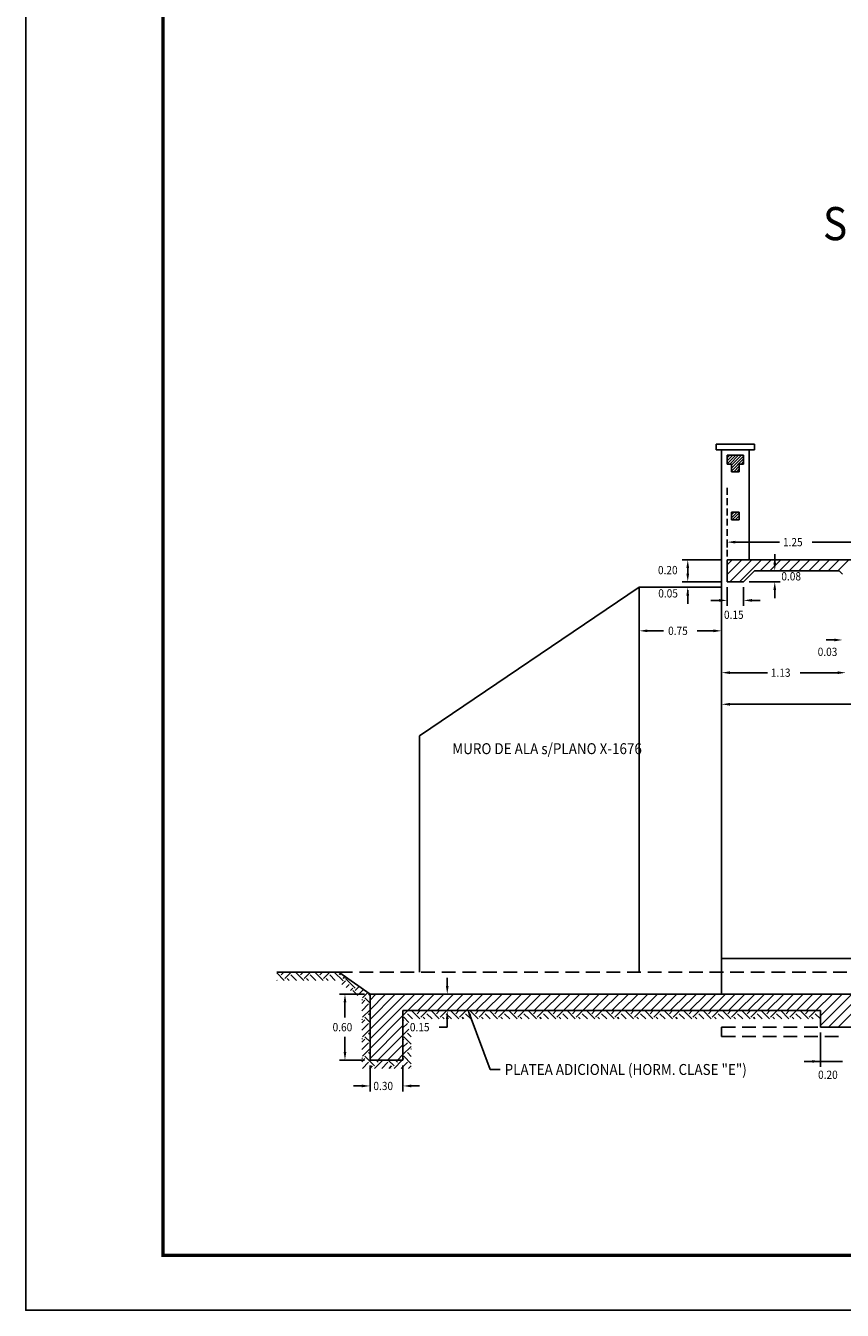
# Model space of a CAD drawing. Extents: x -2537 to -1248, y -762 to 1040.
# Drawn here: x -2537 to -2389, y 446 to 680 of the extents above; entities that cross this region are included whole.
import ezdxf

# ---------------------------------------------------------------- set-up
doc = ezdxf.new("R2010")
doc.units = 0
doc.header["$LTSCALE"] = 10
doc.header["$MEASUREMENT"] = 0
doc.linetypes.add('HIDDEN', pattern=[0.375, 0.25, -0.125])
doc.layers.get('0').update_dxf_attribs({"linetype": 'CONTINUOUS'})
doc.layers.add('FORMATO', color=162, linetype='CONTINUOUS')
doc.layers.add('LÁMINA', color=7, linetype='CONTINUOUS')
doc.styles.add('ROMANS', font='romans.shx', dxfattribs={"width": 0.9})

msp = doc.modelspace()

# ---------------------------------------------------------------- linework, layer by layer
at = {"color": 8}
for p, q in [((-2411.474, 602.937), (-2411.474, 603.942)), ((-2411.474, 603.942), (-2404.474, 603.942)), ((-2411.474, 602.937), (-2404.474, 602.937)), ((-2410.474, 602.937), (-2410.474, 503.922)), ((-2405.474, 602.937), (-2405.474, 582.927)), ((-2404.474, 602.937), (-2404.474, 603.942)), ((-2409.469, 601.932), (-2409.469, 600.882)), ((-2406.469, 601.932), (-2406.469, 600.882)), ((-2409.469, 582.927), (-2386.12, 582.927)), ((-2409.469, 582.927), (-2409.469, 578.922)), ((-2406.469, 578.927), (-2404.474, 580.927)), ((-2404.474, 580.927), (-2389.069, 580.927)), ((-2389.069, 580.927), (-2388.469, 580.327)), ((-2409.469, 578.927), (-2406.469, 578.927))]:
    msp.add_line(p, q, dxfattribs=at)
at = {"color": 7}
for p, q in [((-2409.469, 601.932), (-2409.469, 600.332)), ((-2409.469, 601.932), (-2406.469, 601.932)), ((-2406.469, 601.932), (-2406.469, 600.332)), ((-2409.469, 600.332), (-2408.669, 600.332)), ((-2408.669, 598.932), (-2407.269, 598.932)), ((-2407.269, 600.332), (-2406.469, 600.332)), ((-2425.474, 577.922), (-2425.474, 507.922)), ((-2474.474, 503.922), (-2474.474, 491.922)), ((-2468.474, 500.922), (-2468.474, 491.922)), ((-2392.469, 500.922), (-2392.469, 497.922))]:
    msp.add_line(p, q, dxfattribs=at)
at = {"color": 4}
for p, q in [((-2409.469, 601.447), (-2408.985, 601.932)), ((-2409.469, 600.917), (-2408.454, 601.932)), ((-2409.469, 600.387), (-2407.924, 601.932)), ((-2408.994, 600.332), (-2407.394, 601.932)), ((-2408.669, 600.126), (-2406.863, 601.932)), ((-2408.669, 599.596), (-2406.469, 601.796)), ((-2408.669, 599.065), (-2406.469, 601.265)), ((-2406.872, 600.332), (-2406.469, 600.735)), ((-2408.272, 598.932), (-2407.269, 599.935)), ((-2407.742, 598.932), (-2407.269, 599.405)), ((-2408.669, 591.11), (-2408.203, 591.577)), ((-2408.669, 590.58), (-2407.672, 591.577)), ((-2408.542, 590.177), (-2407.269, 591.45)), ((-2408.012, 590.177), (-2407.269, 590.919)), ((-2407.481, 590.177), (-2407.269, 590.389)), ((-2409.469, 582.002), (-2408.544, 582.927)), ((-2409.469, 580.234), (-2406.776, 582.927)), ((-2409.008, 578.927), (-2405.009, 582.927)), ((-2407.241, 578.927), (-2403.241, 582.927)), ((-2403.473, 580.927), (-2401.473, 582.927)), ((-2401.705, 580.927), (-2399.705, 582.927)), ((-2399.937, 580.927), (-2397.937, 582.927)), ((-2398.17, 580.927), (-2396.17, 582.927)), ((-2396.402, 580.927), (-2394.402, 582.927)), ((-2394.634, 580.927), (-2392.634, 582.927)), ((-2392.866, 580.927), (-2390.866, 582.927)), ((-2391.099, 580.927), (-2389.099, 582.927)), ((-2389.331, 580.927), (-2387.331, 582.927)), ((-2474.474, 502.855), (-2473.407, 503.922)), ((-2474.474, 501.087), (-2471.639, 503.922)), ((-2474.474, 499.319), (-2469.871, 503.922)), ((-2474.474, 497.551), (-2468.104, 503.922)), ((-2474.474, 495.784), (-2466.336, 503.922)), ((-2467.568, 500.922), (-2464.568, 503.922)), ((-2465.8, 500.922), (-2462.8, 503.922)), ((-2464.032, 500.922), (-2461.032, 503.922)), ((-2462.265, 500.922), (-2459.265, 503.922)), ((-2460.497, 500.922), (-2457.497, 503.922)), ((-2458.729, 500.922), (-2455.729, 503.922)), ((-2456.961, 500.922), (-2453.961, 503.922)), ((-2455.194, 500.922), (-2452.194, 503.922)), ((-2453.426, 500.922), (-2450.426, 503.922)), ((-2451.658, 500.922), (-2448.658, 503.922)), ((-2449.89, 500.922), (-2446.89, 503.922)), ((-2448.123, 500.922), (-2445.123, 503.922)), ((-2446.355, 500.922), (-2443.355, 503.922)), ((-2444.587, 500.922), (-2441.587, 503.922)), ((-2442.819, 500.922), (-2439.819, 503.922)), ((-2441.051, 500.922), (-2438.051, 503.922)), ((-2439.284, 500.922), (-2436.284, 503.922)), ((-2437.516, 500.922), (-2434.516, 503.922)), ((-2435.748, 500.922), (-2432.748, 503.922)), ((-2433.98, 500.922), (-2430.98, 503.922)), ((-2432.213, 500.922), (-2429.213, 503.922)), ((-2430.445, 500.922), (-2427.445, 503.922)), ((-2428.677, 500.922), (-2425.677, 503.922)), ((-2426.909, 500.922), (-2423.909, 503.922)), ((-2425.142, 500.922), (-2422.142, 503.922)), ((-2423.374, 500.922), (-2420.374, 503.922)), ((-2421.606, 500.922), (-2418.606, 503.922)), ((-2419.838, 500.922), (-2416.838, 503.922)), ((-2418.071, 500.922), (-2415.071, 503.922)), ((-2416.303, 500.922), (-2413.303, 503.922)), ((-2414.535, 500.922), (-2411.535, 503.922)), ((-2412.767, 500.922), (-2409.767, 503.922)), ((-2410.999, 500.922), (-2407.999, 503.922)), ((-2409.232, 500.922), (-2406.232, 503.922)), ((-2407.464, 500.922), (-2404.464, 503.922)), ((-2405.696, 500.922), (-2402.696, 503.922)), ((-2403.928, 500.922), (-2400.928, 503.922)), ((-2402.161, 500.922), (-2399.161, 503.922)), ((-2400.393, 500.922), (-2397.393, 503.922)), ((-2398.625, 500.922), (-2395.625, 503.922)), ((-2396.857, 500.922), (-2393.857, 503.922)), ((-2395.09, 500.922), (-2392.09, 503.922)), ((-2393.322, 500.922), (-2390.322, 503.922)), ((-2392.469, 500.007), (-2388.554, 503.922)), ((-2392.469, 498.239), (-2386.786, 503.922)), ((-2391.018, 497.922), (-2386.474, 502.466)), ((-2474.474, 494.016), (-2468.474, 500.016)), ((-2389.251, 497.922), (-2386.474, 500.699)), ((-2474.474, 492.248), (-2468.474, 498.248)), ((-2473.032, 491.922), (-2468.474, 496.48)), ((-2471.265, 491.922), (-2468.474, 494.713)), ((-2469.497, 491.922), (-2468.474, 492.945))]:
    msp.add_line(p, q, dxfattribs=at)
for p, q in [((-2408.669, 600.332), (-2408.669, 598.932)), ((-2407.269, 600.332), (-2407.269, 598.932)), ((-2465.474, 550.922), (-2425.474, 577.922)), ((-2425.474, 577.922), (-2410.474, 577.922)), ((-2465.474, 550.922), (-2465.474, 507.922)), ((-2410.474, 510.422), (-2302.474, 510.422)), ((-2480.166, 507.922), (-2491.442, 507.922)), ((-2474.474, 503.922), (-2480.166, 507.922)), ((-2474.474, 503.922), (-2302.474, 503.922)), ((-2468.474, 500.922), (-2392.469, 500.922)), ((-2392.469, 497.922), (-2302.474, 497.922)), ((-2474.474, 491.922), (-2468.474, 491.922))]:
    msp.add_line(p, q)
at = {"color": 3, "linetype": 'HIDDEN', "ltscale": 0.5}
msp.add_line((-2409.469, 596.012), (-2409.469, 582.927), dxfattribs=at)
at = {"color": 7, "linetype": 'Continuous'}
for p, q in [((-2408.669, 591.577), (-2408.669, 590.177)), ((-2407.269, 591.577), (-2408.669, 591.577)), ((-2407.269, 591.577), (-2407.269, 590.177)), ((-2407.269, 590.177), (-2408.669, 590.177))]:
    msp.add_line(p, q, dxfattribs=at)
at = {"color": 2, "linetype": 'ByBlock'}
for p, q in [((-2409.469, 586.29), (-2409.469, 585.134)), ((-2407.969, 586.134), (-2399.928, 586.134)), ((-2385.965, 586.134), (-2394.007, 586.134)), ((-2410.469, 582.927), (-2417.647, 582.927)), ((-2416.647, 580.427), (-2416.647, 581.927)), ((-2400.812, 582.427), (-2400.812, 583.927)), ((-2416.647, 581.427), (-2416.647, 579.927)), ((-2410.469, 578.927), (-2417.647, 578.927)), ((-2416.647, 577.427), (-2416.647, 575.927)), ((-2409.469, 577.927), (-2409.469, 574.542)), ((-2406.469, 577.927), (-2406.469, 574.542)), ((-2405.469, 578.927), (-2399.812, 578.927)), ((-2400.812, 577.427), (-2400.812, 575.927)), ((-2416.647, 576.422), (-2416.647, 574.922)), ((-2410.969, 575.542), (-2412.469, 575.542)), ((-2404.969, 575.542), (-2403.469, 575.542)), ((-2425.474, 571.262), (-2425.474, 569.006)), ((-2410.474, 571.262), (-2410.474, 569.006)), ((-2423.974, 570.006), (-2421.031, 570.006)), ((-2411.974, 570.006), (-2414.917, 570.006)), ((-2389.969, 568.341), (-2391.469, 568.341)), ((-2410.474, 564.265), (-2410.474, 561.394)), ((-2408.974, 562.394), (-2402.132, 562.394)), ((-2389.369, 562.394), (-2396.211, 562.394)), ((-2408.974, 556.646), (-2364.096, 556.646)), ((-2460.416, 505.422), (-2460.416, 506.922)), ((-2475.474, 503.922), (-2480.036, 503.922)), ((-2479.036, 502.422), (-2479.036, 499.672)), ((-2459.85, 503.922), (-2461.416, 503.922)), ((-2459.85, 500.922), (-2461.416, 500.922)), ((-2460.416, 497.922), (-2461.916, 497.922)), ((-2460.416, 499.422), (-2460.416, 497.922)), ((-2479.036, 493.422), (-2479.036, 496.172)), ((-2392.469, 496.922), (-2392.469, 490.69)), ((-2475.474, 491.922), (-2480.036, 491.922)), ((-2474.474, 490.922), (-2474.474, 486.227)), ((-2468.474, 490.922), (-2468.474, 486.227)), ((-2388.469, 491.69), (-2395.469, 491.69)), ((-2475.974, 487.227), (-2477.474, 487.227)), ((-2466.974, 487.227), (-2465.474, 487.227))]:
    msp.add_line(p, q, dxfattribs=at)
at = {"color": 3}
for p, q in [((-2490.077, 506.422), (-2491.442, 507.788)), ((-2490.656, 507.444), (-2490.178, 507.922)), ((-2489.994, 506.781), (-2488.852, 507.922)), ((-2487.867, 506.422), (-2488.889, 507.444)), ((-2486.541, 506.422), (-2488.041, 507.922)), ((-2487.121, 507.444), (-2486.643, 507.922)), ((-2486.458, 506.781), (-2485.317, 507.922)), ((-2484.331, 506.422), (-2485.353, 507.444)), ((-2483.006, 506.422), (-2484.506, 507.922)), ((-2483.585, 507.444), (-2483.107, 507.922)), ((-2482.922, 506.781), (-2481.781, 507.922)), ((-2480.796, 506.422), (-2481.818, 507.444)), ((-2479.387, 506.339), (-2480.97, 507.922)), ((-2480.05, 507.444), (-2479.817, 507.676)), ((-2479.387, 506.781), (-2479.038, 507.129)), ((-2491.403, 506.422), (-2491.442, 506.462)), ((-2489.193, 506.422), (-2489.552, 506.781)), ((-2485.657, 506.422), (-2486.016, 506.781)), ((-2482.122, 506.422), (-2482.481, 506.781)), ((-2479.596, 505.688), (-2478.945, 506.339)), ((-2477.177, 505.013), (-2478.945, 506.781)), ((-2478.817, 505.141), (-2478.282, 505.676)), ((-2478.039, 504.593), (-2477.619, 505.013)), ((-2477.177, 504.571), (-2476.443, 505.305)), ((-2476.514, 503.908), (-2475.664, 504.758)), ((-2476.703, 503.655), (-2477.619, 504.571)), ((-2475.851, 502.803), (-2475.974, 502.926)), ((-2475.974, 502.239), (-2475.409, 502.803)), ((-2475.851, 503.245), (-2474.886, 504.211)), ((-2474.474, 502.31), (-2475.409, 503.245)), ((-2474.474, 503.636), (-2474.747, 503.908)), ((-2475.974, 500.913), (-2474.747, 502.14)), ((-2475.851, 499.71), (-2474.474, 501.087)), ((-2474.474, 500.1), (-2474.747, 500.373)), ((-2468.474, 500.016), (-2467.568, 500.922)), ((-2466.725, 499.422), (-2467.675, 500.373)), ((-2465.399, 499.422), (-2466.899, 500.922)), ((-2465.908, 500.373), (-2465.358, 500.922)), ((-2465.245, 499.71), (-2464.032, 500.922)), ((-2463.189, 499.422), (-2464.14, 500.373)), ((-2461.864, 499.422), (-2463.364, 500.922)), ((-2462.372, 500.373), (-2461.823, 500.922)), ((-2461.709, 499.71), (-2460.497, 500.922)), ((-2459.654, 499.422), (-2460.604, 500.373)), ((-2458.328, 499.422), (-2459.828, 500.922)), ((-2458.837, 500.373), (-2458.287, 500.922)), ((-2458.174, 499.71), (-2456.961, 500.922)), ((-2456.118, 499.422), (-2457.069, 500.373)), ((-2454.792, 499.422), (-2456.292, 500.922)), ((-2455.301, 500.373), (-2454.752, 500.922)), ((-2454.638, 499.71), (-2453.426, 500.922)), ((-2452.583, 499.422), (-2453.533, 500.373)), ((-2451.257, 499.422), (-2452.757, 500.922)), ((-2451.766, 500.373), (-2451.216, 500.922)), ((-2451.103, 499.71), (-2449.89, 500.922)), ((-2449.047, 499.422), (-2449.998, 500.373)), ((-2447.721, 499.422), (-2449.221, 500.922)), ((-2448.23, 500.373), (-2447.681, 500.922)), ((-2447.567, 499.71), (-2446.355, 500.922)), ((-2445.512, 499.422), (-2446.462, 500.373)), ((-2444.186, 499.422), (-2445.686, 500.922)), ((-2444.694, 500.373), (-2444.145, 500.922)), ((-2444.032, 499.71), (-2442.819, 500.922)), ((-2441.976, 499.422), (-2442.927, 500.373)), ((-2440.65, 499.422), (-2442.15, 500.922)), ((-2441.159, 500.373), (-2440.61, 500.922)), ((-2440.496, 499.71), (-2439.284, 500.922)), ((-2438.441, 499.422), (-2439.391, 500.373)), ((-2437.115, 499.422), (-2438.615, 500.922)), ((-2437.623, 500.373), (-2437.074, 500.922)), ((-2436.961, 499.71), (-2435.748, 500.922)), ((-2434.905, 499.422), (-2435.856, 500.373)), ((-2433.579, 499.422), (-2435.079, 500.922)), ((-2434.088, 500.373), (-2433.538, 500.922)), ((-2433.425, 499.71), (-2432.213, 500.922)), ((-2431.37, 499.422), (-2432.32, 500.373)), ((-2430.044, 499.422), (-2431.544, 500.922)), ((-2430.552, 500.373), (-2430.003, 500.922)), ((-2429.889, 499.71), (-2428.677, 500.922)), ((-2427.834, 499.422), (-2428.785, 500.373)), ((-2426.508, 499.422), (-2428.008, 500.922)), ((-2427.017, 500.373), (-2426.467, 500.922)), ((-2426.354, 499.71), (-2425.142, 500.922)), ((-2424.298, 499.422), (-2425.249, 500.373)), ((-2422.973, 499.422), (-2424.473, 500.922)), ((-2423.481, 500.373), (-2422.932, 500.922)), ((-2422.818, 499.71), (-2421.606, 500.922)), ((-2420.763, 499.422), (-2421.714, 500.373)), ((-2419.437, 499.422), (-2420.937, 500.922)), ((-2419.946, 500.373), (-2419.396, 500.922)), ((-2419.283, 499.71), (-2418.071, 500.922)), ((-2417.227, 499.422), (-2418.178, 500.373)), ((-2415.902, 499.422), (-2417.402, 500.922)), ((-2416.41, 500.373), (-2415.861, 500.922)), ((-2415.747, 499.71), (-2414.535, 500.922)), ((-2413.692, 499.422), (-2414.642, 500.373)), ((-2412.366, 499.422), (-2413.866, 500.922)), ((-2412.875, 500.373), (-2412.325, 500.922)), ((-2412.212, 499.71), (-2410.999, 500.922)), ((-2410.156, 499.422), (-2411.107, 500.373)), ((-2408.831, 499.422), (-2410.331, 500.922)), ((-2409.339, 500.373), (-2408.79, 500.922)), ((-2408.676, 499.71), (-2407.464, 500.922)), ((-2406.621, 499.422), (-2407.571, 500.373)), ((-2405.295, 499.422), (-2406.795, 500.922)), ((-2405.804, 500.373), (-2405.254, 500.922)), ((-2405.141, 499.71), (-2403.928, 500.922)), ((-2403.085, 499.422), (-2404.036, 500.373)), ((-2401.759, 499.422), (-2403.259, 500.922)), ((-2402.268, 500.373), (-2401.719, 500.922)), ((-2401.605, 499.71), (-2400.393, 500.922)), ((-2399.55, 499.422), (-2400.5, 500.373)), ((-2398.224, 499.422), (-2399.724, 500.922)), ((-2398.733, 500.373), (-2398.183, 500.922)), ((-2398.07, 499.71), (-2396.857, 500.922)), ((-2396.014, 499.422), (-2396.965, 500.373)), ((-2394.688, 499.422), (-2396.188, 500.922)), ((-2395.197, 500.373), (-2394.648, 500.922)), ((-2394.534, 499.71), (-2393.322, 500.922)), ((-2392.479, 499.422), (-2393.429, 500.373)), ((-2475.851, 499.268), (-2475.974, 499.39)), ((-2475.974, 498.703), (-2475.409, 499.268)), ((-2475.974, 497.377), (-2474.747, 498.605)), ((-2474.474, 498.774), (-2475.409, 499.71)), ((-2468.474, 499.132), (-2468.338, 499.268)), ((-2468.474, 497.806), (-2467.675, 498.605)), ((-2467.405, 498.777), (-2468.338, 499.71)), ((-2464.515, 499.422), (-2464.803, 499.71)), ((-2460.98, 499.422), (-2461.267, 499.71)), ((-2457.444, 499.422), (-2457.732, 499.71)), ((-2453.909, 499.422), (-2454.196, 499.71)), ((-2450.373, 499.422), (-2450.661, 499.71)), ((-2446.837, 499.422), (-2447.125, 499.71)), ((-2443.302, 499.422), (-2443.59, 499.71)), ((-2439.766, 499.422), (-2440.054, 499.71)), ((-2436.231, 499.422), (-2436.519, 499.71)), ((-2432.695, 499.422), (-2432.983, 499.71)), ((-2429.16, 499.422), (-2429.448, 499.71)), ((-2425.624, 499.422), (-2425.912, 499.71)), ((-2422.089, 499.422), (-2422.376, 499.71)), ((-2418.553, 499.422), (-2418.841, 499.71)), ((-2415.018, 499.422), (-2415.305, 499.71)), ((-2411.482, 499.422), (-2411.77, 499.71)), ((-2407.947, 499.422), (-2408.234, 499.71)), ((-2404.411, 499.422), (-2404.699, 499.71)), ((-2400.876, 499.422), (-2401.163, 499.71)), ((-2397.34, 499.422), (-2397.628, 499.71)), ((-2393.804, 499.422), (-2394.092, 499.71)), ((-2475.851, 495.732), (-2475.974, 495.855)), ((-2475.974, 495.167), (-2475.409, 495.732)), ((-2475.851, 496.174), (-2474.474, 497.551)), ((-2474.474, 495.239), (-2475.409, 496.174)), ((-2474.474, 496.565), (-2474.747, 496.837)), ((-2468.474, 496.48), (-2467.405, 497.549)), ((-2468.474, 495.596), (-2468.338, 495.732)), ((-2466.974, 494.81), (-2468.338, 496.174)), ((-2466.974, 496.136), (-2467.675, 496.837)), ((-2475.974, 493.842), (-2474.747, 495.069)), ((-2475.851, 492.639), (-2474.474, 494.016)), ((-2474.474, 493.029), (-2474.747, 493.301)), ((-2468.474, 494.271), (-2467.675, 495.069)), ((-2468.474, 492.945), (-2467.013, 494.406)), ((-2466.974, 492.6), (-2467.675, 493.301)), ((-2466.974, 493.926), (-2467.013, 493.964)), ((-2475.851, 492.197), (-2475.974, 492.319)), ((-2475.974, 491.632), (-2475.409, 492.197)), ((-2475.858, 490.422), (-2474.747, 491.534)), ((-2473.642, 490.871), (-2475.409, 492.639)), ((-2474.532, 490.422), (-2474.084, 490.871)), ((-2473.642, 490.429), (-2472.149, 491.922)), ((-2472.979, 491.534), (-2473.367, 491.922)), ((-2472.323, 490.422), (-2471.211, 491.534)), ((-2470.106, 490.871), (-2471.157, 491.922)), ((-2470.997, 490.422), (-2470.548, 490.871)), ((-2470.106, 490.429), (-2468.613, 491.922)), ((-2469.443, 491.534), (-2469.831, 491.922)), ((-2468.787, 490.422), (-2467.675, 491.534)), ((-2468.474, 492.061), (-2468.338, 492.197)), ((-2466.974, 491.274), (-2468.338, 492.639)), ((-2467.461, 490.422), (-2467.013, 490.871)), ((-2474.077, 490.422), (-2474.084, 490.429)), ((-2470.541, 490.422), (-2470.548, 490.429)), ((-2467.006, 490.422), (-2467.013, 490.429))]:
    msp.add_line(p, q, dxfattribs=at)
at = {"color": 3, "linetype": 'HIDDEN'}
for p, q in [((-2480.166, 507.922), (-2302.474, 507.922)), ((-2410.474, 497.922), (-2392.469, 497.922)), ((-2410.474, 497.922), (-2410.474, 496.252)), ((-2410.474, 496.252), (-2388.469, 496.252))]:
    msp.add_line(p, q, dxfattribs=at)
at = {"color": 2}
for p, q in [((-2456.26, 499.992), (-2452.6, 490.192)), ((-2452.6, 490.192), (-2450.784, 490.192))]:
    msp.add_line(p, q, dxfattribs=at)
at = {"color": 2, "linetype": 'ByBlock'}
for points in [[(-2407.969, 586.384), (-2407.969, 585.884), (-2409.469, 586.134)], [(-2416.397, 581.427), (-2416.897, 581.427), (-2416.647, 582.927)], [(-2401.062, 582.427), (-2400.562, 582.427), (-2400.812, 580.927)], [(-2416.897, 580.427), (-2416.397, 580.427), (-2416.647, 578.927)], [(-2416.897, 576.422), (-2416.397, 576.422), (-2416.647, 577.922)], [(-2401.062, 577.427), (-2400.562, 577.427), (-2400.812, 578.927)], [(-2410.969, 575.792), (-2410.969, 575.292), (-2409.469, 575.542)], [(-2404.969, 575.792), (-2404.969, 575.292), (-2406.469, 575.542)], [(-2423.974, 570.256), (-2423.974, 569.756), (-2425.474, 570.006)], [(-2411.974, 570.256), (-2411.974, 569.756), (-2410.474, 570.006)], [(-2389.969, 568.591), (-2389.969, 568.091), (-2388.469, 568.341)], [(-2408.974, 562.644), (-2408.974, 562.144), (-2410.474, 562.394)], [(-2389.369, 562.644), (-2389.369, 562.144), (-2387.869, 562.394)], [(-2408.974, 556.896), (-2408.974, 556.396), (-2410.474, 556.646)], [(-2460.666, 505.422), (-2460.166, 505.422), (-2460.416, 503.922)], [(-2479.286, 502.422), (-2478.786, 502.422), (-2479.036, 503.922)], [(-2460.666, 499.422), (-2460.166, 499.422), (-2460.416, 500.922)], [(-2479.286, 493.422), (-2478.786, 493.422), (-2479.036, 491.922)], [(-2393.969, 491.94), (-2393.969, 491.44), (-2392.469, 491.69)], [(-2475.974, 487.477), (-2475.974, 486.977), (-2474.474, 487.227)], [(-2466.974, 487.477), (-2466.974, 486.977), (-2468.474, 487.227)]]:
    msp.add_solid(points, dxfattribs=at)
at = {"color": 2}
msp.add_solid([(-2456.494, 499.905), (-2456.026, 500.08), (-2456.785, 501.398)], dxfattribs=at)
at = {"layer": 'FORMATO', "linetype": 'Continuous', "const_width": 0.6}
msp.add_lwpolyline([(-2512.148, 1030.422), (-1706.148, 1030.422), (-1706.148, 456.422), (-2512.148, 456.422)], close=True, dxfattribs=at)
at = {"layer": 'LÁMINA', "color": 3}
msp.add_lwpolyline([(-2537.148, 1040.422), (-2537.148, 446.422), (-1696.148, 446.422), (-1696.148, 1040.422)], close=True, dxfattribs=at)

# ---------------------------------------------------------------- texts
at = {"style": 'ROMANS', "width": 0.9}
for s, height, p in [('SEMI-SECCIÓN A-A', 6.03, (-2392.034, 641.056)), ('MURO DE ALA s/PLANO X-1676', 1.995, (-2459.507, 547.576)), ('PLATEA ADICIONAL (HORM. CLASE "E")', 1.995, (-2449.975, 489.225))]:
    msp.add_text(s, height=height, dxfattribs=at).set_placement(p)
at = {"color": 0, "style": 'ROMANS', "width": 0.9}
for s, p in [('1.25', (-2399.314, 585.384)), ('0.20', (-2422.068, 580.303)), ('0.08', (-2399.611, 579.175)), ('0.05', (-2422.016, 576.069)), ('0.15', (-2410.054, 572.178)), ('0.75', (-2420.224, 569.256)), ('0.03', (-2392.994, 565.438)), ('1.13', (-2401.518, 561.644)), ('0.60', (-2481.286, 497.172)), ('0.15', (-2467.223, 497.172)), ('0.20', (-2392.927, 488.514)), ('0.30', (-2473.863, 486.477))]:
    msp.add_text(s, height=1.5, dxfattribs=at).set_placement(p)

doc.saveas('drawing.dxf')
